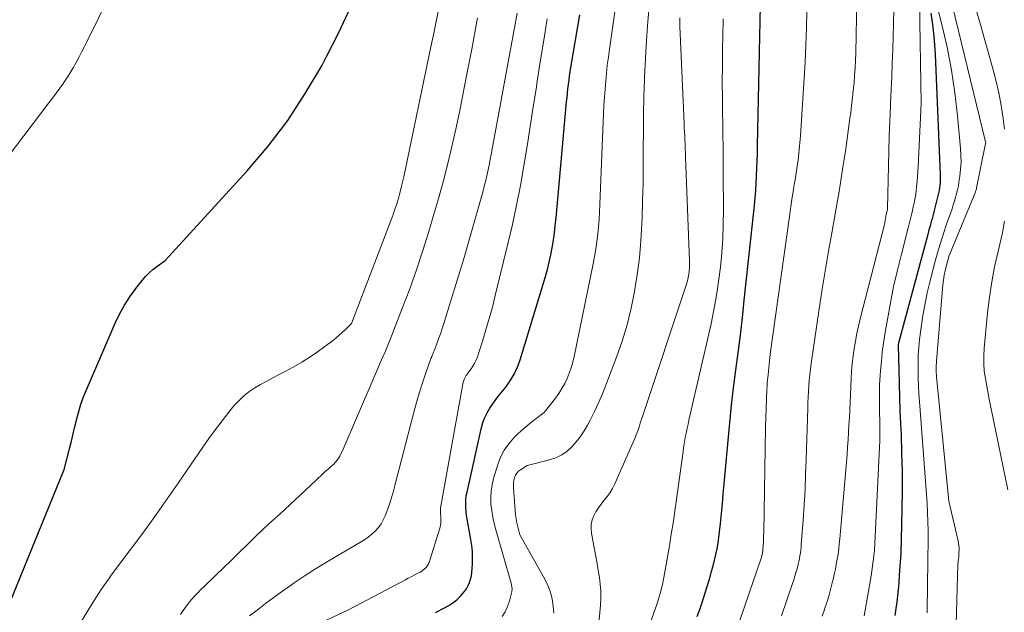
# Model space of a CAD drawing. Units: feet. Extents: x 1184172 to 1191438, y 7098870 to 7106370.
# Drawn here: x 1186700 to 1186811, y 7101498 to 7101564 of the extents above; entities that cross this region are included whole.
import ezdxf

# ---------------------------------------------------------------- set-up
doc = ezdxf.new("R2010")
doc.units = ezdxf.units.FT
doc.header["$MEASUREMENT"] = 0
doc.layers.add('Level 44', color=7, linetype='Continuous', lineweight=0)
doc.layers.add('Level 45', color=7, linetype='Continuous', lineweight=0)

msp = doc.modelspace()

# ---------------------------------------------------------------- linework, layer by layer
at = {"layer": 'Level 44', "color": 32, "linetype": 'Continuous', "lineweight": 30, "flags": 128}
for points, elevation in [([(1186776.06, 7101497.07), (1186776.35, 7101497.87), (1186776.61, 7101498.67), (1186777.5, 7101501.56), (1186777.68, 7101502.19), (1186777.86, 7101502.82), (1186778.02, 7101503.45), (1186778.17, 7101504.08), (1186778.3, 7101504.72), (1186778.41, 7101505.36), (1186778.5, 7101506.01), (1186778.58, 7101506.66), (1186778.67, 7101507.58), (1186778.78, 7101508.7), (1186778.89, 7101509.81), (1186778.99, 7101510.93), (1186779.09, 7101512.04), (1186779.53, 7101516.96), (1186779.72, 7101518.94), (1186779.93, 7101520.92), (1186780.16, 7101522.9), (1186780.42, 7101524.88), (1186780.68, 7101526.85), (1186780.92, 7101528.83), (1186781.15, 7101530.81), (1186781.37, 7101532.79), (1186782.5, 7101543.48), (1186782.58, 7101544.32), (1186782.65, 7101545.16), (1186782.71, 7101545.99), (1186782.75, 7101546.83), (1186782.79, 7101547.67), (1186782.82, 7101548.51), (1186782.84, 7101549.35), (1186782.86, 7101550.19), (1186783.22, 7101567.84)], 2230), ([(1186698.08, 7101497.63), (1186704.63, 7101513.66), (1186705.23, 7101516.02), (1186705.44, 7101516.86), (1186705.64, 7101517.7), (1186705.84, 7101518.54), (1186706.04, 7101519.38), (1186706.26, 7101520.22), (1186706.51, 7101521.05), (1186706.8, 7101521.86), (1186707.12, 7101522.66), (1186710.36, 7101530.18), (1186710.86, 7101531.21), (1186711.41, 7101532.22), (1186712.03, 7101533.18), (1186712.71, 7101534.11), (1186713.42, 7101535.02), (1186713.8, 7101535.46), (1186714.2, 7101535.87), (1186714.63, 7101536.24), (1186715.08, 7101536.59), (1186716.03, 7101537.26), (1186725.27, 7101547.37), (1186727.63, 7101550.16), (1186729.84, 7101553.05), (1186731.83, 7101556.09), (1186733.68, 7101559.24), (1186734.19, 7101560.2), (1186735.6, 7101562.98), (1186736.92, 7101565.8)], 2210), ([(1186746.53, 7101497.53), (1186747.55, 7101498.05), (1186748.03, 7101498.32), (1186748.49, 7101498.63), (1186748.92, 7101498.98), (1186749.32, 7101499.36), (1186749.54, 7101499.6), (1186749.79, 7101499.9), (1186750.02, 7101500.22), (1186750.2, 7101500.57), (1186750.35, 7101500.93), (1186750.47, 7101501.31), (1186750.57, 7101501.69), (1186750.63, 7101502.08), (1186750.67, 7101502.48), (1186750.7, 7101503.06), (1186750.71, 7101503.74), (1186750.69, 7101504.43), (1186750.62, 7101505.11), (1186750.52, 7101505.79), (1186750.17, 7101507.64), (1186750.09, 7101508.08), (1186750.03, 7101508.51), (1186749.98, 7101508.95), (1186749.95, 7101509.38), (1186749.94, 7101509.82), (1186749.95, 7101510.26), (1186750, 7101510.69), (1186750.08, 7101511.12), (1186751.72, 7101518.41), (1186751.88, 7101518.98), (1186752.08, 7101519.54), (1186752.35, 7101520.07), (1186752.65, 7101520.58), (1186752.99, 7101521.08), (1186753.34, 7101521.57), (1186753.71, 7101522.05), (1186754.08, 7101522.52), (1186754.44, 7101522.97), (1186754.96, 7101523.69), (1186755.41, 7101524.44), (1186755.78, 7101525.23), (1186756.08, 7101526.06), (1186758.92, 7101535.44), (1186759.15, 7101536.25), (1186759.36, 7101537.06), (1186759.54, 7101537.89), (1186759.69, 7101538.71), (1186759.82, 7101539.55), (1186759.94, 7101540.38), (1186760.04, 7101541.22), (1186760.12, 7101542.06), (1186761.31, 7101555.18), (1186761.36, 7101555.66), (1186761.41, 7101556.15), (1186761.47, 7101556.63), (1186761.53, 7101557.11), (1186761.59, 7101557.6), (1186761.66, 7101558.08), (1186761.73, 7101558.56), (1186761.81, 7101559.04), (1186762.8, 7101564.97)], 2220), ([(1186798.39, 7101497.2), (1186798.51, 7101497.99), (1186798.61, 7101498.7), (1186798.7, 7101499.42), (1186798.77, 7101500.15), (1186798.83, 7101500.87), (1186798.88, 7101501.75), (1186798.92, 7101502.25), (1186798.95, 7101502.75), (1186798.99, 7101503.25), (1186799.02, 7101503.75), (1186799.05, 7101504.25), (1186799.08, 7101504.76), (1186799.1, 7101505.26), (1186799.11, 7101505.76), (1186799.19, 7101509.19), (1186799.21, 7101511.3), (1186799.2, 7101513.4), (1186799.16, 7101515.51), (1186799.09, 7101517.62), (1186799.03, 7101518.84), (1186798.97, 7101520.33), (1186798.92, 7101521.83), (1186798.87, 7101523.33), (1186798.84, 7101524.83), (1186798.78, 7101527.72), (1186798.78, 7101527.77), (1186798.78, 7101527.83), (1186798.79, 7101527.88), (1186798.79, 7101527.93), (1186798.8, 7101527.98), (1186798.81, 7101528.03), (1186798.82, 7101528.08), (1186798.84, 7101528.13), (1186802.11, 7101540.24), (1186802.19, 7101540.55), (1186802.28, 7101540.87), (1186802.37, 7101541.18), (1186802.45, 7101541.49), (1186802.54, 7101541.81), (1186802.63, 7101542.12), (1186802.71, 7101542.43), (1186802.79, 7101542.75), (1186803.25, 7101544.57), (1186803.31, 7101544.86), (1186803.38, 7101545.15), (1186803.43, 7101545.45), (1186803.47, 7101545.75), (1186803.5, 7101546.04), (1186803.52, 7101546.34), (1186803.52, 7101546.64), (1186803.52, 7101546.94), (1186802.94, 7101560.53), (1186802.84, 7101562.08), (1186802.68, 7101563.63), (1186802.45, 7101565.16)], 2240)]:
    msp.add_lwpolyline(points, dxfattribs=dict(at, elevation=elevation))
at = {"layer": 'Level 45', "color": 32, "linetype": 'Continuous', "lineweight": 0, "flags": 128}
for points, elevation in [([(1186696.39, 7101546.52), (1186702.89, 7101555.05), (1186703.31, 7101555.6), (1186703.72, 7101556.16), (1186704.13, 7101556.72), (1186704.53, 7101557.29), (1186704.58, 7101557.35), (1186704.95, 7101557.9), (1186705.3, 7101558.45), (1186705.64, 7101559.02), (1186705.96, 7101559.59), (1186706.27, 7101560.17), (1186706.58, 7101560.76), (1186706.88, 7101561.35), (1186707.17, 7101561.94), (1186713.7, 7101575.17)], 2208), ([(1186754.03, 7101497.07), (1186754.39, 7101497.62), (1186754.65, 7101498.21), (1186754.86, 7101498.83), (1186755.13, 7101499.88), (1186755.15, 7101500), (1186755.17, 7101500.12), (1186755.17, 7101500.24), (1186755.15, 7101500.37), (1186755.13, 7101500.49), (1186755.11, 7101500.61), (1186755.08, 7101500.73), (1186755.05, 7101500.85), (1186753.32, 7101506.87), (1186753.14, 7101507.59), (1186752.99, 7101508.31), (1186752.87, 7101509.04), (1186752.78, 7101509.77), (1186752.76, 7101510.5), (1186752.79, 7101511.23), (1186752.91, 7101511.95), (1186753.07, 7101512.66), (1186753.54, 7101514.24), (1186753.86, 7101515.08), (1186754.26, 7101515.87), (1186754.78, 7101516.59), (1186755.37, 7101517.26), (1186755.73, 7101517.61), (1186756.21, 7101518.06), (1186756.71, 7101518.5), (1186757.22, 7101518.92), (1186757.74, 7101519.32), (1186758.8, 7101520.11), (1186760.07, 7101521.74), (1186760.45, 7101522.26), (1186760.79, 7101522.8), (1186761.1, 7101523.37), (1186761.37, 7101523.95), (1186761.61, 7101524.55), (1186761.82, 7101525.16), (1186762, 7101525.78), (1186762.15, 7101526.41), (1186764.32, 7101536.89), (1186764.48, 7101537.72), (1186764.62, 7101538.55), (1186764.74, 7101539.39), (1186764.84, 7101540.23), (1186764.92, 7101541.07), (1186764.98, 7101541.91), (1186765.04, 7101542.76), (1186765.08, 7101543.6), (1186765.49, 7101553.86), (1186765.53, 7101554.77), (1186765.59, 7101555.68), (1186765.65, 7101556.59), (1186765.73, 7101557.5), (1186765.82, 7101558.41), (1186765.91, 7101559.32), (1186766.03, 7101560.22), (1186766.15, 7101561.12), (1186767.73, 7101572.21)], 2222), ([(1186801.99, 7101497.51), (1186802, 7101497.78), (1186802.06, 7101503.37), (1186802.06, 7101503.59), (1186802.07, 7101503.82), (1186802.08, 7101504.05), (1186802.09, 7101504.27), (1186802.09, 7101504.5), (1186802.1, 7101504.73), (1186802.1, 7101504.95), (1186802.1, 7101505.18), (1186802.1, 7101506.77), (1186802.08, 7101507.8), (1186802.05, 7101508.82), (1186802, 7101509.85), (1186801.93, 7101510.87), (1186801.13, 7101521.36), (1186801.07, 7101522.23), (1186801.02, 7101523.11), (1186800.99, 7101523.98), (1186800.97, 7101524.85), (1186800.97, 7101525.72), (1186801, 7101526.6), (1186801.06, 7101527.46), (1186801.15, 7101528.33), (1186801.28, 7101529.42), (1186801.48, 7101530.82), (1186801.72, 7101532.22), (1186802.01, 7101533.6), (1186802.34, 7101534.98), (1186802.87, 7101537.04), (1186803.17, 7101538.14), (1186803.49, 7101539.23), (1186803.84, 7101540.31), (1186804.2, 7101541.38), (1186804.66, 7101542.68), (1186804.81, 7101543.11), (1186804.95, 7101543.53), (1186805.08, 7101543.95), (1186805.21, 7101544.38), (1186805.33, 7101544.81), (1186805.43, 7101545.24), (1186805.52, 7101545.68), (1186805.59, 7101546.11), (1186805.69, 7101546.79), (1186805.77, 7101547.57), (1186805.82, 7101548.35), (1186805.81, 7101549.13), (1186805.77, 7101549.91), (1186805.43, 7101553.57), (1186805.13, 7101556.17), (1186804.75, 7101558.76), (1186804.25, 7101561.33), (1186803.67, 7101563.88), (1186802.19, 7101569.74)], 2242), ([(1186785.56, 7101497.17), (1186786.82, 7101500.81), (1186786.95, 7101501.22), (1186787.08, 7101501.63), (1186787.2, 7101502.05), (1186787.32, 7101502.46), (1186787.37, 7101502.67), (1186787.45, 7101502.99), (1186787.52, 7101503.3), (1186787.58, 7101503.62), (1186787.64, 7101503.94), (1186787.69, 7101504.26), (1186787.73, 7101504.58), (1186787.77, 7101504.9), (1186787.8, 7101505.22), (1186788, 7101507.97), (1186788.12, 7101509.67), (1186788.22, 7101511.37), (1186788.29, 7101513.07), (1186788.35, 7101514.77), (1186788.52, 7101520.59), (1186788.54, 7101521.22), (1186788.57, 7101521.85), (1186788.6, 7101522.48), (1186788.64, 7101523.11), (1186788.69, 7101523.74), (1186788.75, 7101524.37), (1186788.82, 7101525), (1186788.91, 7101525.62), (1186789.78, 7101531.54), (1186790.13, 7101533.8), (1186790.49, 7101536.06), (1186790.88, 7101538.31), (1186791.28, 7101540.56), (1186791.56, 7101542.09), (1186791.82, 7101543.57), (1186792.08, 7101545.06), (1186792.31, 7101546.54), (1186792.54, 7101548.03), (1186792.64, 7101548.71), (1186792.81, 7101549.86), (1186792.97, 7101551.01), (1186793.13, 7101552.16), (1186793.29, 7101553.31), (1186793.37, 7101553.92), (1186793.48, 7101554.77), (1186793.58, 7101555.61), (1186793.67, 7101556.45), (1186793.75, 7101557.3), (1186793.82, 7101558.14), (1186793.87, 7101558.99), (1186793.91, 7101559.84), (1186793.94, 7101560.69), (1186794.06, 7101566.77)], 2234), ([(1186794.9, 7101497.18), (1186795.4, 7101499.94), (1186795.64, 7101501.46), (1186795.64, 7101501.47), (1186795.64, 7101501.49), (1186795.64, 7101501.51), (1186795.65, 7101501.52), (1186795.66, 7101501.59), (1186795.66, 7101501.6), (1186795.66, 7101501.62), (1186795.66, 7101501.64), (1186795.67, 7101501.65), (1186796.01, 7101504.25), (1186796.05, 7101504.52), (1186796.07, 7101504.79), (1186796.09, 7101505.05), (1186796.11, 7101505.32), (1186796.63, 7101516.18), (1186796.65, 7101516.89), (1186796.67, 7101517.6), (1186796.67, 7101518.32), (1186796.66, 7101519.03), (1186796.65, 7101519.36), (1186796.64, 7101519.91), (1186796.63, 7101520.45), (1186796.62, 7101521), (1186796.61, 7101521.55), (1186796.61, 7101522.1), (1186796.61, 7101522.65), (1186796.63, 7101523.2), (1186796.67, 7101523.75), (1186796.74, 7101524.85), (1186796.83, 7101525.88), (1186796.93, 7101526.9), (1186797.07, 7101527.92), (1186797.23, 7101528.93), (1186797.51, 7101530.62), (1186797.85, 7101532.48), (1186798.22, 7101534.33), (1186798.64, 7101536.16), (1186799.09, 7101537.99), (1186799.86, 7101540.96), (1186800.01, 7101541.55), (1186800.16, 7101542.14), (1186800.3, 7101542.73), (1186800.44, 7101543.33), (1186800.46, 7101543.42), (1186800.57, 7101543.97), (1186800.67, 7101544.52), (1186800.75, 7101545.07), (1186800.81, 7101545.62), (1186800.87, 7101546.18), (1186800.91, 7101546.74), (1186800.95, 7101547.29), (1186800.98, 7101547.85), (1186801.34, 7101555.01), (1186801.13, 7101566.45)], 2238), ([(1186805.28, 7101496.24), (1186805.42, 7101501.72), (1186805.43, 7101502.11), (1186805.45, 7101502.5), (1186805.48, 7101502.89), (1186805.51, 7101503.28), (1186805.54, 7101503.54), (1186805.56, 7101503.8), (1186805.58, 7101504.06), (1186805.59, 7101504.32), (1186805.6, 7101504.58), (1186805.6, 7101504.85), (1186805.58, 7101505.11), (1186805.54, 7101505.36), (1186805.5, 7101505.62), (1186804.44, 7101510.12), (1186803.09, 7101523.81), (1186803.06, 7101524.07), (1186803.04, 7101524.34), (1186803.03, 7101524.61), (1186803.03, 7101524.88), (1186803.03, 7101525.15), (1186803.03, 7101525.41), (1186803.04, 7101525.68), (1186803.06, 7101525.95), (1186803.78, 7101534.46), (1186803.84, 7101535.03), (1186803.93, 7101535.59), (1186804.04, 7101536.15), (1186804.17, 7101536.71), (1186804.26, 7101537.05), (1186804.37, 7101537.43), (1186804.49, 7101537.81), (1186804.63, 7101538.18), (1186804.77, 7101538.55), (1186807.41, 7101544.91), (1186807.44, 7101544.98), (1186807.46, 7101545.05), (1186807.49, 7101545.11), (1186807.51, 7101545.18), (1186807.53, 7101545.25), (1186807.55, 7101545.32), (1186807.57, 7101545.38), (1186807.58, 7101545.45), (1186808.51, 7101550.08), (1186808.61, 7101550.59), (1186808.6, 7101550.67), (1186804.54, 7101567.41)], 2244), ([(1186705.74, 7101495.22), (1186707.75, 7101498.47), (1186708.01, 7101498.89), (1186708.27, 7101499.3), (1186708.54, 7101499.72), (1186708.81, 7101500.13), (1186709.09, 7101500.54), (1186709.36, 7101500.94), (1186709.65, 7101501.34), (1186709.94, 7101501.74), (1186712.12, 7101504.65), (1186713.49, 7101506.5), (1186714.85, 7101508.37), (1186716.18, 7101510.26), (1186717.49, 7101512.15), (1186720.25, 7101516.18), (1186720.96, 7101517.19), (1186721.69, 7101518.19), (1186722.44, 7101519.17), (1186723.21, 7101520.14), (1186723.78, 7101520.85), (1186724.31, 7101521.42), (1186724.86, 7101521.96), (1186725.47, 7101522.44), (1186726.12, 7101522.88), (1186726.79, 7101523.28), (1186727.48, 7101523.66), (1186728.17, 7101524.03), (1186728.87, 7101524.39), (1186729.48, 7101524.69), (1186730.47, 7101525.21), (1186731.45, 7101525.77), (1186732.39, 7101526.39), (1186733.3, 7101527.03), (1186734.88, 7101528.21), (1186735.26, 7101528.51), (1186735.64, 7101528.82), (1186736, 7101529.14), (1186736.36, 7101529.47), (1186737.06, 7101530.15), (1186741.52, 7101541.86), (1186741.74, 7101542.45), (1186741.95, 7101543.05), (1186742.15, 7101543.65), (1186742.33, 7101544.26), (1186742.5, 7101544.87), (1186742.66, 7101545.49), (1186742.81, 7101546.1), (1186742.95, 7101546.72), (1186746.01, 7101561.37), (1186746.29, 7101562.71), (1186746.56, 7101564.04), (1186746.82, 7101565.38)], 2212), ([(1186759.89, 7101497.47), (1186759.81, 7101498.25), (1186759.68, 7101499.05), (1186759.49, 7101499.83), (1186759.2, 7101500.58), (1186758.85, 7101501.31), (1186756.04, 7101506.3), (1186755.71, 7101507.65), (1186755.66, 7101507.88), (1186755.62, 7101508.11), (1186755.58, 7101508.34), (1186755.56, 7101508.57), (1186755.31, 7101511.58), (1186755.31, 7101511.87), (1186755.32, 7101512.17), (1186755.37, 7101512.46), (1186755.44, 7101512.75), (1186755.55, 7101513.02), (1186755.69, 7101513.26), (1186755.88, 7101513.47), (1186756.11, 7101513.65), (1186756.85, 7101514.14), (1186759.39, 7101514.77), (1186760.1, 7101515.01), (1186760.76, 7101515.32), (1186761.36, 7101515.75), (1186761.91, 7101516.24), (1186762.41, 7101516.81), (1186762.87, 7101517.4), (1186763.29, 7101518.03), (1186763.67, 7101518.68), (1186763.97, 7101519.26), (1186764.46, 7101520.23), (1186764.93, 7101521.2), (1186765.36, 7101522.2), (1186765.76, 7101523.2), (1186766.96, 7101526.36), (1186767.59, 7101528.17), (1186768.15, 7101530.01), (1186768.6, 7101531.87), (1186768.99, 7101533.76), (1186769.28, 7101535.66), (1186769.53, 7101537.57), (1186769.69, 7101539.49), (1186769.8, 7101541.41), (1186769.83, 7101542.1), (1186769.89, 7101544.04), (1186769.94, 7101545.99), (1186769.96, 7101547.94), (1186769.97, 7101549.89), (1186769.98, 7101551.84), (1186770, 7101553.78), (1186770.04, 7101555.73), (1186770.1, 7101557.68), (1186770.1, 7101557.97), (1186770.2, 7101560.05), (1186770.32, 7101562.14), (1186770.48, 7101564.23), (1186770.68, 7101566.31)], 2224), ([(1186780.54, 7101495.64), (1186783.26, 7101503.68), (1186783.29, 7101503.76), (1186783.31, 7101503.85), (1186783.34, 7101503.93), (1186783.36, 7101504.02), (1186783.38, 7101504.06), (1186783.39, 7101504.13), (1186783.41, 7101504.19), (1186783.42, 7101504.26), (1186783.43, 7101504.33), (1186783.44, 7101504.39), (1186783.45, 7101504.46), (1186783.46, 7101504.53), (1186783.46, 7101504.6), (1186783.5, 7101505.16), (1186783.52, 7101505.52), (1186783.54, 7101505.87), (1186783.55, 7101506.22), (1186783.56, 7101506.57), (1186783.77, 7101518.44), (1186783.91, 7101522.7), (1186783.92, 7101522.86), (1186783.93, 7101523.02), (1186783.94, 7101523.19), (1186783.95, 7101523.35), (1186783.96, 7101523.51), (1186783.98, 7101523.68), (1186784, 7101523.84), (1186784.01, 7101524), (1186784.29, 7101526.7), (1186786.42, 7101541.97), (1186786.54, 7101542.79), (1186786.66, 7101543.61), (1186786.78, 7101544.42), (1186786.91, 7101545.24), (1186787.01, 7101545.82), (1186787.09, 7101546.35), (1186787.18, 7101546.87), (1186787.26, 7101547.39), (1186787.34, 7101547.92), (1186787.37, 7101548.19), (1186787.43, 7101548.58), (1186787.48, 7101548.97), (1186787.53, 7101549.36), (1186787.57, 7101549.76), (1186787.61, 7101550.15), (1186787.64, 7101550.54), (1186787.67, 7101550.94), (1186787.7, 7101551.33), (1186788.22, 7101559.63), (1186788.32, 7101561.56), (1186788.39, 7101563.5), (1186788.41, 7101565.43)], 2232), ([(1186790.14, 7101497.13), (1186790.41, 7101497.87), (1186790.43, 7101497.91), (1186790.67, 7101498.65), (1186790.9, 7101499.39), (1186791.1, 7101500.14), (1186791.3, 7101500.89), (1186791.39, 7101501.28), (1186791.52, 7101501.84), (1186791.64, 7101502.41), (1186791.75, 7101502.98), (1186791.85, 7101503.55), (1186791.94, 7101504.12), (1186792.02, 7101504.7), (1186792.08, 7101505.27), (1186792.14, 7101505.85), (1186792.96, 7101515.36), (1186793.03, 7101516.19), (1186793.09, 7101517.03), (1186793.14, 7101517.87), (1186793.18, 7101518.71), (1186793.22, 7101519.54), (1186793.26, 7101520.38), (1186793.3, 7101521.22), (1186793.34, 7101522.06), (1186793.43, 7101523.93), (1186793.48, 7101524.78), (1186793.55, 7101525.63), (1186793.65, 7101526.48), (1186793.76, 7101527.33), (1186793.9, 7101528.17), (1186794.06, 7101529.01), (1186794.24, 7101529.84), (1186794.44, 7101530.67), (1186797.18, 7101541.33), (1186797.38, 7101542.46), (1186797.4, 7101542.56), (1186797.42, 7101542.66), (1186797.44, 7101542.76), (1186797.47, 7101542.86), (1186797.51, 7101543.03), (1186797.53, 7101543.14), (1186797.63, 7101547.94), (1186797.67, 7101549.62), (1186797.72, 7101551.31), (1186797.78, 7101552.99), (1186797.85, 7101554.67), (1186797.87, 7101555.04), (1186797.94, 7101556.54), (1186798, 7101558.04), (1186798.06, 7101559.54), (1186798.12, 7101561.04), (1186798.18, 7101562.53), (1186798.22, 7101564.03), (1186798.24, 7101565.53)], 2236), ([(1186810.73, 7101552.09), (1186810.57, 7101553.3), (1186810.35, 7101554.75), (1186810.08, 7101556.19), (1186809.76, 7101557.61), (1186809.39, 7101559.03), (1186807.99, 7101564), (1186807.51, 7101565.66)], 2246), ([(1186717.76, 7101497.33), (1186718.05, 7101497.76), (1186718.34, 7101498.18), (1186718.66, 7101498.59), (1186718.99, 7101498.99), (1186719.33, 7101499.37), (1186719.69, 7101499.75), (1186720.05, 7101500.12), (1186720.41, 7101500.49), (1186721.68, 7101501.71), (1186722.59, 7101502.58), (1186723.5, 7101503.46), (1186724.41, 7101504.34), (1186725.31, 7101505.22), (1186726.22, 7101506.1), (1186727.13, 7101506.97), (1186728.05, 7101507.83), (1186728.98, 7101508.69), (1186730.65, 7101510.22), (1186731.25, 7101510.78), (1186731.86, 7101511.34), (1186732.45, 7101511.9), (1186733.05, 7101512.47), (1186733.85, 7101513.24), (1186734.04, 7101513.42), (1186734.24, 7101513.6), (1186734.45, 7101513.77), (1186734.65, 7101513.94), (1186734.86, 7101514.11), (1186735.05, 7101514.29), (1186735.23, 7101514.49), (1186735.39, 7101514.69), (1186735.41, 7101514.72), (1186735.57, 7101514.95), (1186735.72, 7101515.19), (1186735.85, 7101515.44), (1186735.97, 7101515.69), (1186739.44, 7101523.75), (1186739.72, 7101524.41), (1186740, 7101525.07), (1186740.29, 7101525.73), (1186740.58, 7101526.38), (1186740.86, 7101527.04), (1186741.14, 7101527.7), (1186741.41, 7101528.36), (1186741.67, 7101529.03), (1186742.81, 7101531.94), (1186743.62, 7101534.07), (1186744.38, 7101536.22), (1186745.1, 7101538.38), (1186745.78, 7101540.55), (1186746.35, 7101542.48), (1186746.9, 7101544.38), (1186747.42, 7101546.29), (1186747.91, 7101548.21), (1186748.37, 7101550.14), (1186748.81, 7101552.08), (1186749.22, 7101554.01), (1186749.62, 7101555.96), (1186750, 7101557.9), (1186750.61, 7101561.1), (1186751.27, 7101564.65)], 2214), ([(1186725.54, 7101497.18), (1186726.38, 7101497.82), (1186727.34, 7101498.56), (1186728.3, 7101499.27), (1186729.28, 7101499.98), (1186730.27, 7101500.67), (1186730.56, 7101500.87), (1186731.71, 7101501.65), (1186732.87, 7101502.4), (1186734.04, 7101503.12), (1186735.23, 7101503.82), (1186738.07, 7101505.46), (1186738.52, 7101505.74), (1186738.94, 7101506.04), (1186739.34, 7101506.37), (1186739.73, 7101506.73), (1186740.07, 7101507.12), (1186740.38, 7101507.53), (1186740.63, 7101507.98), (1186740.84, 7101508.45), (1186741.02, 7101508.92), (1186741.28, 7101509.65), (1186741.52, 7101510.38), (1186741.74, 7101511.13), (1186741.95, 7101511.87), (1186744.19, 7101520.57), (1186744.44, 7101521.49), (1186744.71, 7101522.41), (1186745, 7101523.33), (1186745.31, 7101524.24), (1186745.81, 7101525.69), (1186745.88, 7101525.87), (1186745.94, 7101526.04), (1186746.01, 7101526.22), (1186746.09, 7101526.39), (1186746.16, 7101526.56), (1186746.23, 7101526.73), (1186746.3, 7101526.91), (1186746.37, 7101527.08), (1186746.66, 7101527.86), (1186746.87, 7101528.43), (1186747.07, 7101529), (1186747.27, 7101529.57), (1186747.45, 7101530.15), (1186749.75, 7101537.59), (1186751.89, 7101545.14), (1186752.02, 7101545.65), (1186752.16, 7101546.15), (1186752.28, 7101546.66), (1186752.39, 7101547.17), (1186752.5, 7101547.68), (1186752.6, 7101548.2), (1186752.7, 7101548.71), (1186752.8, 7101549.22), (1186755.57, 7101564.35), (1186755.72, 7101565.18)], 2216), ([(1186732.76, 7101495.99), (1186736.63, 7101497.82), (1186743.12, 7101501.22), (1186743.45, 7101501.4), (1186743.79, 7101501.58), (1186744.12, 7101501.75), (1186744.46, 7101501.93), (1186744.8, 7101502.1), (1186744.96, 7101502.2), (1186745.11, 7101502.3), (1186745.25, 7101502.42), (1186745.39, 7101502.55), (1186745.46, 7101502.63), (1186745.54, 7101502.73), (1186745.62, 7101502.83), (1186745.69, 7101502.95), (1186745.74, 7101503.07), (1186745.79, 7101503.19), (1186745.84, 7101503.31), (1186745.89, 7101503.44), (1186745.93, 7101503.57), (1186747.02, 7101507.07), (1186747.08, 7101507.34), (1186747.13, 7101507.61), (1186747.14, 7101507.88), (1186747.14, 7101508.16), (1186747.11, 7101508.45), (1186747.1, 7101508.58), (1186747.09, 7101508.72), (1186747.08, 7101508.85), (1186747.08, 7101508.99), (1186747.07, 7101509.12), (1186747.08, 7101509.25), (1186747.09, 7101509.39), (1186747.11, 7101509.52), (1186749.55, 7101523.13), (1186749.61, 7101523.37), (1186749.68, 7101523.61), (1186749.77, 7101523.84), (1186749.88, 7101524.07), (1186750, 7101524.28), (1186750.13, 7101524.49), (1186750.27, 7101524.7), (1186750.43, 7101524.9), (1186750.55, 7101525.05), (1186750.75, 7101525.33), (1186750.93, 7101525.62), (1186751.08, 7101525.93), (1186751.21, 7101526.26), (1186751.82, 7101528.15), (1186752.21, 7101529.43), (1186752.59, 7101530.72), (1186752.94, 7101532.01), (1186753.27, 7101533.31), (1186754.69, 7101539.13), (1186755.2, 7101541.32), (1186755.67, 7101543.51), (1186756.1, 7101545.72), (1186756.49, 7101547.93), (1186756.85, 7101550.15), (1186757.21, 7101552.37), (1186757.56, 7101554.59), (1186757.9, 7101556.81), (1186757.97, 7101557.24), (1186758.35, 7101559.68), (1186758.73, 7101562.11), (1186759.13, 7101564.55)], 2218), ([(1186764.65, 7101493.07), (1186765.13, 7101498.35), (1186765.17, 7101499.14), (1186765.17, 7101499.93), (1186765.11, 7101500.72), (1186765.01, 7101501.5), (1186764.88, 7101502.29), (1186764.75, 7101503.07), (1186764.61, 7101503.86), (1186764.47, 7101504.64), (1186764.12, 7101506.5), (1186764.08, 7101507), (1186764.1, 7101507.5), (1186764.21, 7101507.98), (1186764.39, 7101508.45), (1186764.63, 7101508.91), (1186764.9, 7101509.35), (1186765.2, 7101509.76), (1186765.53, 7101510.16), (1186765.57, 7101510.21), (1186765.91, 7101510.64), (1186766.23, 7101511.08), (1186766.5, 7101511.55), (1186766.75, 7101512.04), (1186768.83, 7101516.75), (1186769.01, 7101517.18), (1186769.18, 7101517.6), (1186769.34, 7101518.03), (1186769.49, 7101518.46), (1186769.63, 7101518.9), (1186769.77, 7101519.34), (1186769.92, 7101519.77), (1186770.06, 7101520.21), (1186774.75, 7101534.24), (1186774.86, 7101534.6), (1186774.96, 7101534.96), (1186775.04, 7101535.34), (1186775.1, 7101535.71), (1186775.14, 7101536.09), (1186775.17, 7101536.46), (1186775.18, 7101536.84), (1186775.17, 7101537.22), (1186774.74, 7101548.93), (1186774.72, 7101549.4), (1186774.7, 7101549.88), (1186774.68, 7101550.35), (1186774.66, 7101550.83), (1186774.64, 7101551.3), (1186774.61, 7101551.78), (1186774.59, 7101552.26), (1186774.57, 7101552.73), (1186774.09, 7101563.71), (1186774.08, 7101564.17), (1186774.08, 7101564.63)], 2226), ([(1186778.82, 7101538.13), (1186778.94, 7101539.74), (1186778.99, 7101541.36), (1186779.01, 7101542.98), (1186779, 7101547), (1186778.99, 7101548.5), (1186778.98, 7101550.01), (1186778.96, 7101551.51), (1186778.93, 7101553.01), (1186778.92, 7101553.72), (1186778.89, 7101555.57), (1186778.88, 7101557.43), (1186778.89, 7101559.28), (1186778.91, 7101561.14), (1186778.93, 7101562.59), (1186778.99, 7101564.54)], 2228), ([(1186811.12, 7101511.39), (1186809.22, 7101520.54), (1186809.05, 7101521.39), (1186808.88, 7101522.24), (1186808.72, 7101523.08), (1186808.57, 7101523.93), (1186808.45, 7101524.78), (1186808.38, 7101525.63), (1186808.39, 7101526.49), (1186808.43, 7101527.35), (1186808.82, 7101531.37), (1186809.02, 7101533.11), (1186809.28, 7101534.84), (1186809.61, 7101536.56), (1186810, 7101538.27), (1186810.21, 7101539.09), (1186810.49, 7101540.39), (1186810.73, 7101541.69)], 2246), ([(1186769.88, 7101493.92), (1186771.49, 7101498.45), (1186771.62, 7101498.82), (1186771.74, 7101499.19), (1186771.85, 7101499.57), (1186771.95, 7101499.95), (1186772.04, 7101500.33), (1186772.13, 7101500.71), (1186772.21, 7101501.1), (1186772.28, 7101501.48), (1186772.92, 7101505.08), (1186773.05, 7101505.85), (1186773.17, 7101506.62), (1186773.29, 7101507.39), (1186773.4, 7101508.16), (1186774.45, 7101515.7), (1186774.52, 7101516.14), (1186774.59, 7101516.59), (1186774.67, 7101517.03), (1186774.75, 7101517.47), (1186774.84, 7101517.91), (1186774.93, 7101518.35), (1186775.02, 7101518.79), (1186775.12, 7101519.23), (1186777.61, 7101530.13), (1186777.94, 7101531.71), (1186778.24, 7101533.31), (1186778.47, 7101534.91), (1186778.68, 7101536.51), (1186778.82, 7101538.13)], 2228)]:
    msp.add_lwpolyline(points, dxfattribs=dict(at, elevation=elevation))

doc.saveas('drawing.dxf')
